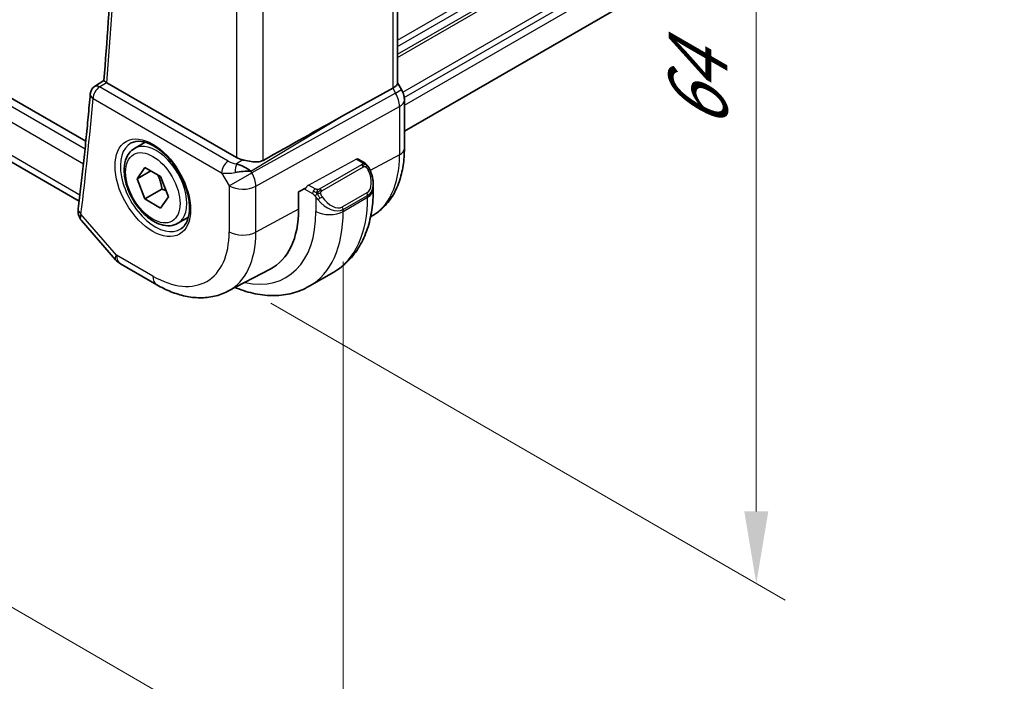
# Model space of a CAD drawing. Units: millimetres. Extents: x 22 to 3190, y 12 to 574.
# Drawn here: x 164 to 215, y 157 to 192 of the extents above; entities that cross this region are included whole.
import ezdxf

# ---------------------------------------------------------------- set-up
doc = ezdxf.new("R2010")
doc.units = ezdxf.units.MM
doc.header["$LTSCALE"] = 1.5
doc.layers.get('Defpoints').update_dxf_attribs({"lineweight": 25})
for name, color, linetype, lineweight in [('Dimension (ISO)', 7, 'Continuous', 18), ('Visible (ISO)', 7, 'Continuous', 35), ('Visible Narrow (ISO)', 7, 'Continuous', 25)]:
    doc.layers.add(name, color=color, linetype=linetype, lineweight=lineweight)
doc.styles.add('Note Text (TK)', font='MS PGothic.ttf')
doc.dimstyles.new('Default - Method 1b (TK)', dxfattribs={"dimscale": 1.5, "dimtxt": 2.5, "dimasz": 2.5, "dimexe": 1, "dimexo": 1.5, "dimgap": 1, "dimtad": 1, "dimtoh": 1, "dimrnd": 1e-08, "dimdsep": 46, "dimtxsty": 'Note Text (TK)', "dimcen": 0.09, "dimdle": 5, "dimclrd": 100, "dimclre": 100, "dimclrt": 7, "dimadec": 1, "dimazin": 1, "dimtfac": 1, "dimtmove": 0, "dimatfit": 3, "dimfxl": 0, "dimtolj": 1, "dimlwd": -1, "dimlwe": -1, "dimarcsym": 0})

# ---------------------------------------------------------------- blocks, each defined once
blk = doc.blocks.new('*D3')
at = {"layer": 'Defpoints', "color": 0, "transparency": 16777216}
for p in [(174.311, 230.65), (174.394, 178.346), (201.888, 162.473)]:
    blk.add_point(p, dxfattribs=at)
at = {"layer": 'Dimension (ISO)', "color": 100, "transparency": 16777216}
for p, q in [((176.561, 229.351), (203.388, 213.862)), ((201.888, 210.978), (201.888, 166.223)), ((176.644, 177.047), (203.388, 161.607))]:
    blk.add_line(p, q, dxfattribs=at)
for points in [[(201.263, 210.978), (202.513, 210.978), (201.888, 214.728)], [(201.263, 166.223), (202.513, 166.223), (201.888, 162.473)]]:
    blk.add_solid(points, dxfattribs=at)
at = {"layer": 'Dimension (ISO)', "color": 7, "transparency": 16777216, "insert": (198.858, 186.062), "char_height": 3.75, "attachment_point": 4, "rotation": 90, "style": 'Note Text (TK)'}
blk.add_mtext('\\A1;{\\Q30.000;\\W0.816;\\H0.816x;64}', dxfattribs=at)
blk = doc.blocks.new('*D4')
at = {"layer": 'Defpoints', "color": 0, "transparency": 16777216}
for p in [(117.472, 218.151), (117.472, 187.613), (180.404, 181.817)]:
    blk.add_point(p, dxfattribs=at)
at = {"layer": 'Dimension (ISO)', "color": 100, "transparency": 16777216}
for p, q in [((117.472, 215.553), (117.472, 185.881)), ((177.157, 153.154), (120.719, 185.738)), ((180.404, 179.218), (180.404, 149.547))]:
    blk.add_line(p, q, dxfattribs=at)
for points in [[(121.032, 186.279), (120.407, 185.197), (117.472, 187.613)], [(177.469, 153.695), (176.844, 152.613), (180.404, 151.279)]]:
    blk.add_solid(points, dxfattribs=at)
at = {"layer": 'Dimension (ISO)', "color": 7, "transparency": 16777216, "insert": (148.966, 172.928), "char_height": 3.75, "attachment_point": 4, "rotation": 330, "style": 'Note Text (TK)'}
blk.add_mtext('\\A1;{\\Q-30.000;\\W0.816;\\H0.816x;89}', dxfattribs=at)

msp = doc.modelspace()

# ---------------------------------------------------------------- linework, layer by layer
at = {"layer": 'Visible (ISO)'}
for p, q in [((183.5883, 185.9763), (256.6149, 228.1382)), ((183.2347, 220.2337), (183.2347, 188.4754)), ((167.0213, 185.4607), (124.8854, 209.7879)), ((166.6762, 182.3414), (124.5988, 206.6348)), ((167.4809, 188.3042), (167.9574, 188.6172)), ((174.8536, 184.613), (168.1133, 188.5044)), ((183.2347, 188.4984), (183.4397, 188.1434)), ((180.316, 186.7392), (182.9803, 188.2167)), ((183.4397, 188.1434), (183.4397, 188.1434)), ((183.5883, 187.6041), (183.5883, 185.0941)), ((169.5565, 185.0919), (170.1079, 185.4102)), ((181.1892, 184.5336), (181.4557, 184.3798)), ((181.2195, 184.5161), (181.2321, 184.5229)), ((181.2321, 184.5229), (181.2321, 184.5089)), ((169.6882, 183.5127), (170.0965, 184.0935)), ((169.6882, 183.5127), (170.3953, 183.9209)), ((170.0965, 184.0935), (170.913, 183.6221)), ((170.0965, 182.4605), (169.6882, 183.5127)), ((170.913, 183.6221), (171.3212, 182.5699)), ((170.9804, 182.9708), (170.0965, 182.4605)), ((178.0854, 182.8287), (178.4709, 183.0363)), ((178.0854, 181.9306), (178.0854, 182.8287)), ((181.9699, 183.2466), (181.9699, 182.9596)), ((170.913, 181.9891), (170.0965, 182.4605)), ((171.3212, 182.5699), (170.913, 181.9891)), ((166.8035, 181.3362), (168.5657, 179.3013)), ((171.8065, 181.1948), (172.3579, 181.5131)), ((168.8217, 179.09), (170.7118, 177.9987)), ((174.4118, 177.6614), (176.6095, 178.8079)), ((178.6438, 177.9254), (179.9166, 178.6603))]:
    msp.add_line(p, q, dxfattribs=at)
for centre, radius, start, end in [((167.7503, 187.883), 0.5, 123.29278, 175.06677), ((169.3217, 179.956), 1, 220.89339, 240)]:
    msp.add_arc(centre, radius, start, end, dxfattribs=at)
for centre, major_axis, ratio, start_param, end_param in [((168.4667, 188.7214), (-0.5004, -0.0128), 0.5953997, 0.711929, 0.7716404), ((182.4347, 188.2841), (0.7971, 0.2136), 0.3178372, 5.3779213, 6.1982261), ((167.7503, 187.883), (-0.2745, 0.4179), 0.5748867, 6.2805822, 6.2831136), ((155.0172, 171.5549), (35.7761, 20.6638), 0.0171245, 0.7755074, 0.9258065), ((175.5607, 185.0497), (-0.9998, -0.0313), 0.5971344, 0.7666829, 1.1714286), ((175.1308, 183.6359), (1.0802, 0.119), 0.2288863, 1.0904252, 1.8753187), ((175.1308, 183.6359), (-0.9536, 0.5611), 0.4448525, 4.4655542, 5.2504478), ((180.9699, 183.7085), (0.7542, -1.0308), 0.6370667, 0.7163953, 0.7179352), ((167.1239, 181.8813), (-0.4963, 0.061), 0.6481617, 0, 0.0029273), ((173.3332, 184.6743), (3.3603, -5.8202), 0.5773503, 6.2584901, 7.0685835)]:
    msp.add_ellipse(centre, major_axis=major_axis, ratio=ratio, start_param=start_param, end_param=end_param, dxfattribs=at)
for points, knots in [([(167.9574, 188.6167), (168.1293, 190.6449), (168.2669, 192.6968), (168.4735, 196.845), (168.5425, 198.9413), (168.6116, 203.1755), (168.6118, 205.3133), (168.5432, 209.6276), (168.4745, 211.804), (168.2806, 215.9318), (168.1631, 217.8793), (168.019, 219.8394)], [3.04856332, 3.04856332, 3.04856332, 3.04856332, 3.08574371, 3.08574371, 3.1229241, 3.1229241, 3.16010449, 3.16010449, 3.19728487, 3.19728487, 3.23005086, 3.23005086, 3.23005086, 3.23005086]), ([(168.0928, 188.517), (168.0686, 188.5328), (168.0476, 188.5467), (168.0119, 188.571), (167.9976, 188.5811), (167.9701, 188.6018), (167.9571, 188.6133), (167.9574, 188.6167)], [0, 0, 0, 0, 0.010934905, 0.010934905, 0.022026239, 0.022026239, 0.03861677, 0.03861677, 0.03861677, 0.03861677]), ([(167.2521, 187.926), (167.2173, 187.5223), (167.1811, 187.1196), (167.106, 186.3159), (167.067, 185.915), (166.9865, 185.1152), (166.9448, 184.7163), (166.8589, 183.9204), (166.8145, 183.5234), (166.7231, 182.7313), (166.6761, 182.3363), (166.6277, 181.9423)], [3.236245309, 3.236245309, 3.236245309, 3.236245309, 3.243652291, 3.243652291, 3.251059273, 3.251059273, 3.258466254, 3.258466254, 3.265873236, 3.265873236, 3.273280218, 3.273280218, 3.273280218, 3.273280218]), ([(183.4385, 188.1427), (183.4933, 188.0477), (183.5345, 187.9434), (183.5778, 187.7599), (183.5878, 187.6802), (183.5878, 187.6009)], [0, 0, 0, 0, 0.032911496, 0.032911496, 0.056882959, 0.056882959, 0.056882959, 0.056882959]), ([(169.3832, 185.3726), (169.5249, 185.4465), (169.6951, 185.4766), (170.06, 185.4343), (170.2453, 185.3765), (170.6211, 185.1857), (170.8108, 185.0562), (171.1802, 184.7356), (171.3598, 184.5442), (171.6894, 184.1179), (171.8392, 183.8827), (172.0921, 183.3936), (172.1952, 183.1398), (172.3438, 182.6414), (172.3896, 182.397), (172.4216, 181.9449), (172.408, 181.7372), (172.3286, 181.3776), (172.2626, 181.2268), (172.116, 181.0239), (172.044, 180.9558), (171.963, 180.9043)], [0.8100934, 0.8100934, 0.8100934, 0.8100934, 1.1904793, 1.1904793, 1.5104672, 1.5104672, 1.817431, 1.817431, 2.1258695, 2.1258695, 2.4363318, 2.4363318, 2.7472266, 2.7472266, 3.0567903, 3.0567903, 3.3640185, 3.3640185, 3.6737773, 3.6737773, 3.9022956, 3.9022956, 3.9022956, 3.9022956]), ([(171.8065, 181.1948), (171.685, 181.1247), (171.5476, 181.0834), (171.2509, 181.0584), (171.0911, 181.0792), (170.7532, 181.1824), (170.5749, 181.2726), (170.2257, 181.5132), (170.0553, 181.6659), (169.743, 182.014), (169.6011, 182.2091), (169.358, 182.6228), (169.2567, 182.8412), (169.1039, 183.2823), (169.0525, 183.5049), (169.0076, 183.9359), (169.0142, 184.1442), (169.0928, 184.5213), (169.1633, 184.6918), (169.3469, 184.9386), (169.4446, 185.0273), (169.5565, 185.0919)], [5.4977871, 5.4977871, 5.4977871, 5.4977871, 5.7628179, 5.7628179, 6.0517834, 6.0517834, 6.3798292, 6.3798292, 6.718892, 6.718892, 7.0553556, 7.0553556, 7.3902077, 7.3902077, 7.726436, 7.726436, 8.0654413, 8.0654413, 8.3951345, 8.3951345, 8.6393798, 8.6393798, 8.6393798, 8.6393798]), ([(183.5883, 185.0941), (183.5883, 184.7846), (183.5666, 184.483), (183.477, 183.9018), (183.4091, 183.6221), (183.2236, 183.0916), (183.106, 182.8407), (182.8185, 182.3783), (182.6484, 182.1669), (182.2663, 181.8048), (182.0562, 181.6525), (181.8292, 181.5311)], [3.14159265, 3.14159265, 3.14159265, 3.14159265, 3.30361133, 3.30361133, 3.46563001, 3.46563001, 3.62764869, 3.62764869, 3.78966736, 3.78966736, 3.94569782, 3.94569782, 3.94569782, 3.94569782]), ([(175.1891, 184.4875), (175.2125, 184.4824), (175.2359, 184.4772), (175.3679, 184.4483), (175.5021, 184.42), (175.7274, 184.3869), (175.8475, 184.3769), (176.0641, 184.3951), (176.1618, 184.4224), (176.2427, 184.4674)], [0.41759708, 0.41759708, 0.41759708, 0.41759708, 0.42488566, 0.42488566, 0.45917691, 0.45917691, 0.49414897, 0.49414897, 0.52708201, 0.52708201, 0.52708201, 0.52708201]), ([(181.4557, 184.3798), (181.4762, 184.368), (181.495, 184.3554), (181.5338, 184.3277), (181.5547, 184.3118), (181.5963, 184.2753), (181.6171, 184.2539), (181.6368, 184.2308)], [0, 0, 0, 0, 0.007807193, 0.007807193, 0.016643534, 0.016643534, 0.025839329, 0.025839329, 0.025839329, 0.025839329]), ([(181.6368, 184.2308), (181.6435, 184.2229), (181.6503, 184.2147), (181.6661, 184.1946), (181.6749, 184.1825), (181.7088, 184.1332), (181.7316, 184.0943), (181.7645, 184.0328), (181.7755, 184.0106), (181.7862, 183.9883)], [0, 0, 0, 0, 0.003167832, 0.003167832, 0.007657943, 0.007657943, 0.021147106, 0.021147106, 0.028566068, 0.028566068, 0.028566068, 0.028566068]), ([(181.7861, 183.9884), (181.8681, 183.8171), (181.9278, 183.6327), (181.9646, 183.3822), (181.97, 183.3147), (181.9699, 183.2482)], [0, 0, 0, 0, 0.057014322, 0.057014322, 0.077851388, 0.077851388, 0.077851388, 0.077851388]), ([(181.9699, 182.9596), (181.9699, 182.5936), (181.945, 182.2367), (181.8424, 181.5474), (181.7645, 181.215), (181.552, 180.5824), (181.4172, 180.2822), (181.0875, 179.7253), (180.8924, 179.4687), (180.4444, 179.0154), (180.1915, 178.819), (179.9166, 178.6603)], [3.14159265, 3.14159265, 3.14159265, 3.14159265, 3.29867229, 3.29867229, 3.45575192, 3.45575192, 3.61283155, 3.61283155, 3.76991118, 3.76991118, 3.92699082, 3.92699082, 3.92699082, 3.92699082]), ([(166.8071, 181.3319), (166.7484, 181.397), (166.6989, 181.4755), (166.6509, 181.6028), (166.6388, 181.6478), (166.6313, 181.6929)], [0, 0, 0, 0, 0.028490589, 0.028490589, 0.043191835, 0.043191835, 0.043191835, 0.043191835]), ([(170.7118, 177.9987), (170.9512, 177.8604), (171.195, 177.7407), (171.689, 177.543), (171.9393, 177.4649), (172.4437, 177.3566), (172.698, 177.3263), (173.2049, 177.3211), (173.4575, 177.3462), (173.9492, 177.458), (174.1882, 177.5448), (174.4118, 177.6614)], [1.57079633, 1.57079633, 1.57079633, 1.57079633, 1.72293691, 1.72293691, 1.8750775, 1.8750775, 2.02721809, 2.02721809, 2.17935868, 2.17935868, 2.33149927, 2.33149927, 2.33149927, 2.33149927]), ([(178.6438, 177.9254), (178.3689, 177.7667), (178.0724, 177.6459), (177.4558, 177.4846), (177.136, 177.4439), (176.4889, 177.4368), (176.1615, 177.4702), (175.5074, 177.6024), (175.1806, 177.7012), (174.8332, 177.8383), (174.81, 177.8476), (174.7868, 177.857)], [3.92699082, 3.92699082, 3.92699082, 3.92699082, 4.08407045, 4.08407045, 4.24115008, 4.24115008, 4.39822972, 4.39822972, 4.55530935, 4.55530935, 4.5665727, 4.5665727, 4.5665727, 4.5665727])]:
    msp.add_open_spline(points, degree=3, knots=knots, dxfattribs=at)
for points, weights in [([(170.7612, 183.7097), (170.9188, 183.3949), (170.9804, 182.9708)], [1.06693608051, 1.10573231101, 1]), ([(170.9804, 182.9708), (171.0974, 182.9335), (171.1953, 182.8944)], [1, 1.0307196426, 1.04923898582])]:
    msp.add_rational_spline(points, weights, degree=2, dxfattribs=at)
msp.add_open_spline([(166.6313, 181.6929), (166.618, 181.7728), (166.6175, 181.8534), (166.6268, 181.9337)], degree=3, dxfattribs=at)
at = {"layer": 'Visible Narrow (ISO)'}
for p, q in [((183.2347, 190.7176), (256.6814, 233.122)), ((183.2347, 190.391), (256.6814, 232.7954)), ((183.2347, 189.9827), (256.6814, 232.3872)), ((183.2347, 189.8194), (256.6814, 232.2239)), ((183.502, 188.0142), (256.6814, 230.2643)), ((183.579, 187.732), (256.6814, 229.9377)), ((183.5883, 187.3291), (256.6814, 229.5294)), ((182.9803, 220.0796), (182.9803, 188.2167)), ((176.2427, 184.4674), (176.2427, 216.565)), ((174.8536, 216.0683), (174.8536, 184.613)), ((166.979, 185.0478), (124.5082, 209.5684)), ((124.1975, 208.9458), (166.899, 184.292)), ((166.7139, 182.6578), (124.3887, 207.0942)), ((167.7379, 188.2839), (168.0928, 188.517)), ((174.4235, 184.424), (167.7379, 188.2839)), ((183.1269, 187.9628), (175.6574, 183.8208)), ((182.9803, 188.2167), (183.1269, 187.9628)), ((183.1269, 187.9628), (183.4397, 188.1434)), ((167.3967, 187.6789), (174.0823, 183.819)), ((175.8644, 183.1243), (183.3339, 187.2663)), ((183.3339, 187.2663), (183.3339, 184.7563)), ((175.6059, 183.9101), (180.316, 186.7392)), ((175.1891, 184.4875), (174.8565, 184.2877)), ((178.5976, 183.1862), (181.0857, 184.5257)), ((181.0857, 184.5257), (181.3557, 184.3699)), ((183.3339, 184.7563), (181.8103, 183.936)), ((174.0823, 183.819), (174.4753, 183.1383)), ((174.4753, 183.1383), (175.6574, 183.8208)), ((175.6574, 183.8208), (175.6059, 183.9101)), ((181.3538, 184.2287), (179.1961, 182.9829)), ((179.2961, 182.8774), (181.4538, 184.1232)), ((174.4753, 183.1383), (174.4753, 180.7489)), ((175.8644, 180.7349), (175.8644, 183.1243)), ((178.3781, 182.9863), (178.8101, 182.7369)), ((178.9516, 182.9818), (178.5976, 183.1862)), ((178.99, 182.5562), (178.99, 181.8165)), ((181.6356, 182.7864), (180.3628, 182.0516)), ((180.4042, 181.9122), (181.677, 182.647)), ((180.4042, 181.8165), (181.677, 182.5514)), ((181.677, 182.647), (181.677, 182.5514)), ((178.0854, 181.9306), (175.8644, 180.7349)), ((180.4042, 181.8165), (180.4042, 181.9122)), ((168.6146, 179.5477), (166.7704, 181.6772)), ((170.5047, 178.4564), (168.6146, 179.5477))]:
    msp.add_line(p, q, dxfattribs=at)
for centre, major_axis, ratio, start_param, end_param in [((19.0071, 290.5126), (-105.8839, 183.3963), 0.5773503, 3.8347782, 4.0159349), ((167.7503, 187.883), (-0.4981, 0.043), 0.6293321, 0, 0.8374222), ((167.7503, 187.883), (0.25, 0.433), 0.5773503, 0.8203047, 2.3561945), ((167.7503, 187.883), (-0.2745, 0.4179), 0.5748867, 5.4651536, 6.2805822), ((182.6468, 187.6857), (0.4879, -0.8729), 0.5543048, 0.7934943, 1.5783879), ((18.3, 290.1044), (-105.9013, 183.4265), 0.5773503, 3.7953033, 3.8323382), ((182.7883, 187.6041), (0.8, 0), 0.5773503, 5.4628806, 6.2762663), ((170.6412, 183.1201), (1.2903, -2.2348), 0.5773503, 3.1168974, 6.3078805), ((170.6815, 183.1433), (1.125, -1.9486), 0.5773503, 0, 3.1415927), ((182.7883, 185.0941), (0.8, 0), 0.5773503, 5.4628806, 6.2831853), ((174.4359, 184.0231), (-0.25, -0.433), 0.5773503, 3.9618974, 5.4977871), ((174.7647, 184.6495), (-0.5988, 0.1612), 0.5493322, 1.1187689, 1.8697651), ((181.0857, 184.3624), (-0.1054, -0.17), 0.5971344, 3.1603079, 3.945706), ((181.3557, 184.2066), (0.1, 0.1732), 0.5773503, 0, 0.7853982), ((178.4046, 187.6023), (3.4855, -6.0371), 0.5773503, 6.2658577, 7.0685835), ((174.7771, 184.2486), (1.0188, 0.22), 0.3889471, 3.8814027, 4.6323989), ((174.8688, 183.8868), (-0.0475, -0.4977), 0.1664336, 3.792105, 4.8303599), ((173.6867, 184.8784), (-1.05, 1.8187), 0.5773503, 4.0131022, 4.0134875), ((175.1824, 183.5465), (-0.485, 0.8745), 0.5484459, 3.936977, 4.7218706), ((181.3538, 184.0654), (-0.1, 0.1732), 0.5773503, 5.1050881, 5.4977871), ((181.3538, 184.0654), (-0.1, 0.1732), 0.5773503, 4.712389, 5.1050881), ((181.0699, 183.7662), (0.5657, -0.9798), 0.5773503, 0, 1.4375338), ((181.6057, 183.902), (0.1804, 0.0863), 0.0544843, 0.2190708, 0.9574235), ((181.6057, 183.902), (0.1804, 0.0863), 0.0544843, 0.0016239, 0.2190708), ((175.1824, 183.5465), (1, 0), 0.5773503, 3.9269908, 5.4628806), ((178.5976, 183.0229), (0.1054, 0.17), 0.5971344, 0.8041134, 1.8513109), ((178.9516, 182.8185), (0.1, 0.1732), 0.5773503, 1.5707963, 2.3561945), ((178.9516, 182.8185), (0.1, 0.1732), 0.5773503, 0.7853982, 1.5707963), ((179.1961, 182.8196), (0.1, -0.1732), 0.5773503, 1.9634954, 2.3561945), ((179.1961, 182.8196), (0.1, -0.1732), 0.5773503, 1.5707963, 1.9634954), ((180.9699, 183.7085), (0.7542, -1.0308), 0.6370667, 6.2141823, 6.9995806), ((180.9699, 182.9596), (1, 0), 0.5773503, 5.4977871, 6.2831853), ((179.2116, 182.5198), (-0.165, -0.1131), 0.0544843, 0.7074638, 1.4458165), ((179.6971, 182.9736), (0.7542, -1.0308), 0.6370667, 4.7766485, 6.2141823), ((179.2116, 182.5198), (-0.165, -0.1131), 0.0544843, 1.4458165, 2.1841691), ((179.7971, 183.0314), (0.5657, -0.9798), 0.5773503, 4.8456515, 6.2831853), ((175.6666, 186.0215), (4.25, -7.3612), 0.5773503, 0, 0.7853982), ((181.5356, 182.7287), (0.1, -0.1732), 0.5773503, 0.7853982, 1.5707963), ((167.1239, 181.8813), (-0.4963, 0.061), 0.6481617, 0.0029273, 0.8605055), ((173.6867, 184.8784), (3.75, -6.4952), 0.5773503, 5.803835, 7.0685835), ((174.3938, 185.2866), (4.25, -7.3612), 0.5773503, 0, 0.7853982), ((179.6971, 182.2248), (1, 0), 0.5773503, 3.9269908, 5.4977871), ((180.2628, 181.9938), (0.1, -0.1732), 0.5773503, 0.7853982, 1.5707963), ((167.1245, 181.7738), (-0.4932, -0.082), 0.7886804, 6.280415, 6.8405664), ((167.4836, 182.1094), (-0.6859, -0.7658), 0.3746765, 5.6007417, 5.8938179), ((170.5047, 183.0413), (2.8076, -4.863), 0.5773503, 5.4977871, 7.0685835), ((175.1824, 181.1571), (-1, 0), 0.5773503, 0.7853982, 2.3212879), ((171.1872, 183.4353), (3.3073, -5.7285), 0.5773503, 6.2584901, 7.0685835), ((169.3217, 179.956), (-0.7559, -0.6547), 0.2581989, 5.642663, 6.2831853), ((169.3217, 179.956), (-0.5, -0.866), 0.5773503, 5.4977871, 6.2831853), ((171.2118, 178.8647), (-0.5, -0.866), 0.5773503, 5.4977871, 6.2831853)]:
    msp.add_ellipse(centre, major_axis=major_axis, ratio=ratio, start_param=start_param, end_param=end_param, dxfattribs=at)
for major_axis in [(1.3902, -2.4079), (-1, 1.7321)]:
    msp.add_ellipse((170.5047, 183.0413), major_axis=major_axis, ratio=0.5773503, dxfattribs=at)
for points, knots in [([(181.3557, 184.3699), (181.3614, 184.3666), (181.3672, 184.3632), (181.3729, 184.3594), (181.3785, 184.3557), (181.3839, 184.3516), (181.3889, 184.3471), (181.3939, 184.3426), (181.3983, 184.3377), (181.4019, 184.3326), (181.4056, 184.3274), (181.4083, 184.322), (181.4101, 184.3165), (181.4119, 184.3108), (181.4127, 184.3051), (181.4126, 184.2996)], [0, 0, 0, 0, 0.10026775, 0.10026775, 0.10026775, 0.19847065, 0.19847065, 0.19847065, 0.29651622, 0.29651622, 0.29651622, 0.39628078, 0.39628078, 0.39628078, 0.5, 0.5, 0.5, 0.5]), ([(181.4126, 184.2996), (181.4123, 184.29), (181.4094, 184.2803), (181.4041, 184.2713), (181.399, 184.2625), (181.3915, 184.2545), (181.3825, 184.2473), (181.3815, 184.2465), (181.3804, 184.2457), (181.3793, 184.2448), (181.3712, 184.2388), (181.3623, 184.2336), (181.3538, 184.2287)], [0.5, 0.5, 0.5, 0.5, 0.6699894, 0.6699894, 0.6699894, 0.83656608, 0.83656608, 0.83656608, 0.85622576, 0.85622576, 0.85622576, 1, 1, 1, 1]), ([(181.4538, 184.1232), (181.4666, 184.1305), (181.4798, 184.138), (181.4941, 184.1416), (181.5082, 184.1451), (181.5234, 184.1447), (181.5392, 184.1402), (181.556, 184.1354), (181.5735, 184.1261), (181.5892, 184.1146)], [0, 0, 0, 0, 0.16464555, 0.16464555, 0.16464555, 0.3268563, 0.3268563, 0.3268563, 0.5, 0.5, 0.5, 0.5]), ([(181.5892, 184.1146), (181.5991, 184.1073), (181.6089, 184.0988), (181.6186, 184.0892), (181.628, 184.0798), (181.6374, 184.0694), (181.6464, 184.058), (181.6549, 184.0473), (181.6628, 184.0362), (181.67, 184.0251), (181.6773, 184.0138), (181.6839, 184.0025), (181.6898, 183.9915), (181.6957, 183.9805), (181.7009, 183.9698), (181.7057, 183.9597)], [0.5, 0.5, 0.5, 0.5, 0.60524772, 0.60524772, 0.60524772, 0.707891, 0.707891, 0.707891, 0.80414857, 0.80414857, 0.80414857, 0.90207429, 0.90207429, 0.90207429, 1, 1, 1, 1]), ([(181.6086, 184.2467), (181.6203, 184.2441), (181.6294, 184.2393), (181.6367, 184.2308), (181.6368, 184.2308)], [0, 0, 0, 0, 0.33333333, 0.33440187, 0.33440187, 0.33440187, 0.33440187]), ([(179.0739, 182.949), (179.0656, 182.949), (179.0573, 182.9493), (179.0491, 182.9501), (179.0409, 182.9508), (179.0328, 182.9519), (179.0251, 182.9533), (179.0174, 182.9547), (179.01, 182.9565), (179.0031, 182.9585), (178.9962, 182.9606), (178.9898, 182.9629), (178.9837, 182.9654), (178.9823, 182.966), (178.981, 182.9665), (178.9797, 182.9671), (178.9751, 182.9691), (178.9707, 182.9713), (178.9666, 182.9734), (178.9613, 182.9762), (178.9564, 182.9791), (178.9516, 182.9818)], [0.5, 0.5, 0.5, 0.5, 0.58502424, 0.58502424, 0.58502424, 0.66947181, 0.66947181, 0.66947181, 0.75324782, 0.75324782, 0.75324782, 0.83626522, 0.83626522, 0.83626522, 0.85443497, 0.85443497, 0.85443497, 0.91835525, 0.91835525, 0.91835525, 1, 1, 1, 1]), ([(179.1961, 182.9829), (179.192, 182.9806), (179.1878, 182.9782), (179.1834, 182.9758), (179.179, 182.9735), (179.1743, 182.9711), (179.1692, 182.9688), (179.1642, 182.9666), (179.1588, 182.9644), (179.153, 182.9624), (179.1473, 182.9603), (179.1412, 182.9585), (179.1349, 182.9568), (179.1286, 182.9551), (179.122, 182.9537), (179.1154, 182.9526), (179.1087, 182.9514), (179.1018, 182.9505), (179.095, 182.95), (179.0879, 182.9493), (179.0809, 182.9491), (179.0739, 182.949)], [0, 0, 0, 0, 0.07187067, 0.07187067, 0.07187067, 0.14250295, 0.14250295, 0.14250295, 0.21256871, 0.21256871, 0.21256871, 0.28268769, 0.28268769, 0.28268769, 0.35348445, 0.35348445, 0.35348445, 0.42564648, 0.42564648, 0.42564648, 0.5, 0.5, 0.5, 0.5]), ([(179.2361, 182.7553), (179.2352, 182.7639), (179.2348, 182.7725), (179.235, 182.7808), (179.2352, 182.7891), (179.236, 182.797), (179.2374, 182.8045), (179.2387, 182.812), (179.2407, 182.8189), (179.2432, 182.8252), (179.2458, 182.8316), (179.2489, 182.8373), (179.2524, 182.8423), (179.2557, 182.847), (179.2593, 182.851), (179.2633, 182.8548), (179.2681, 182.8593), (179.2738, 182.8636), (179.2796, 182.8675), (179.285, 182.871), (179.2904, 182.8741), (179.2961, 182.8774)], [0.5, 0.5, 0.5, 0.5, 0.57172447, 0.57172447, 0.57172447, 0.6426242, 0.6426242, 0.6426242, 0.71336021, 0.71336021, 0.71336021, 0.78457822, 0.78457822, 0.78457822, 0.85049403, 0.85049403, 0.85049403, 0.92879556, 0.92879556, 0.92879556, 1, 1, 1, 1]), ([(178.8101, 182.7369), (178.815, 182.7341), (178.8241, 182.7279), (178.8357, 182.7187), (178.8432, 182.7126), (178.8517, 182.7055), (178.8609, 182.6976), (178.8688, 182.6907), (178.8772, 182.6831), (178.8856, 182.675), (178.8937, 182.6672), (178.9018, 182.659), (178.9097, 182.6505), (178.9177, 182.6419), (178.9256, 182.633), (178.9331, 182.6244), (178.9412, 182.615), (178.949, 182.606), (178.956, 182.5976)], [0, 0, 0, 0, 0.19035453, 0.19035453, 0.19035453, 0.31386322, 0.31386322, 0.31386322, 0.42140608, 0.42140608, 0.42140608, 0.52396797, 0.52396797, 0.52396797, 0.62813475, 0.62813475, 0.62813475, 0.74172688, 0.74172688, 0.74172688, 0.74172688]), ([(178.956, 182.5976), (178.9633, 182.589), (178.97, 182.5811), (178.9755, 182.5744), (178.982, 182.5665), (178.987, 182.5601), (178.99, 182.5562)], [0.74172688, 0.74172688, 0.74172688, 0.74172688, 0.86054632, 0.86054632, 0.86054632, 1, 1, 1, 1]), ([(178.99, 182.5562), (178.9909, 182.555), (178.9925, 182.553), (178.9945, 182.5504), (178.9989, 182.5447), (179.0054, 182.536), (179.0132, 182.5258), (179.019, 182.5182), (179.0255, 182.5098), (179.0322, 182.5013), (179.0386, 182.4931), (179.0451, 182.4848), (179.0514, 182.4768), (179.0582, 182.468), (179.0649, 182.4596), (179.0707, 182.4523), (179.0803, 182.4403), (179.0876, 182.4313), (179.0902, 182.428)], [0.00000014, 0.00000014, 0.00000014, 0.00000014, 0.09424462, 0.09424462, 0.09424462, 0.29608497, 0.29608497, 0.29608497, 0.44613462, 0.44613462, 0.44613462, 0.58843853, 0.58843853, 0.58843853, 0.74422937, 0.74422937, 0.74422937, 1, 1, 1, 1]), ([(179.3116, 182.5775), (179.3071, 182.5841), (179.3026, 182.5907), (179.298, 182.5978), (179.2934, 182.6049), (179.2888, 182.6124), (179.2842, 182.6205), (179.2796, 182.6285), (179.275, 182.6371), (179.2707, 182.646), (179.2663, 182.6549), (179.2621, 182.6641), (179.2583, 182.6734), (179.2544, 182.6827), (179.251, 182.6921), (179.248, 182.7013), (179.245, 182.7106), (179.2425, 182.7197), (179.2405, 182.7287), (179.2385, 182.7377), (179.237, 182.7466), (179.2361, 182.7553)], [0, 0, 0, 0, 0.071275, 0.071275, 0.071275, 0.14246065, 0.14246065, 0.14246065, 0.21364074, 0.21364074, 0.21364074, 0.28489899, 0.28489899, 0.28489899, 0.35632005, 0.35632005, 0.35632005, 0.42799051, 0.42799051, 0.42799051, 0.5, 0.5, 0.5, 0.5])]:
    msp.add_open_spline(points, degree=3, knots=knots, dxfattribs=at)
for points in [[(181.6086, 184.2467), (181.6057, 184.2532), (181.5983, 184.2662), (181.5802, 184.2878), (181.5511, 184.3142), (181.5058, 184.3482), (181.4729, 184.3699), (181.4557, 184.3798)], [(181.6086, 184.2467), (181.5969, 184.2494), (181.5698, 184.2502), (181.4923, 184.2303), (181.4338, 184.2), (181.4079, 184.185)], [(181.6086, 184.2467), (181.5921, 184.2602), (181.5596, 184.2814), (181.488, 184.3018), (181.4358, 184.3021), (181.4126, 184.2996)], [(181.6086, 184.2467), (181.6134, 184.2359), (181.6188, 184.2148), (181.6098, 184.1701), (181.5961, 184.1332), (181.5892, 184.1146)], [(181.6086, 184.2467), (181.6185, 184.2387), (181.6381, 184.2205), (181.6692, 184.1834), (181.7052, 184.1309), (181.7474, 184.0587), (181.7697, 184.0123), (181.7808, 183.9884)], [(179.0601, 182.775), (179.0516, 182.7769), (179.0343, 182.7813), (179.0066, 182.7907), (178.9748, 182.8041), (178.9364, 182.8236), (178.8927, 182.8499), (178.8659, 182.868), (178.8516, 182.8763)], [(179.0601, 182.775), (179.0564, 182.7958), (179.0529, 182.8338), (179.0589, 182.8991), (179.0695, 182.9356), (179.0739, 182.949)], [(179.0601, 182.775), (179.0658, 182.7823), (179.0777, 182.7968), (179.0978, 182.8193), (179.1214, 182.8434), (179.1499, 182.8696), (179.1836, 182.8969), (179.2182, 182.9209), (179.2391, 182.9329), (179.2502, 182.9393)], [(179.0601, 182.775), (179.0467, 182.758), (179.0229, 182.7248), (178.9857, 182.6563), (178.9632, 182.6137), (178.956, 182.5976)], [(179.0601, 182.775), (179.0771, 182.7712), (179.1097, 182.7658), (179.1721, 182.762), (179.2165, 182.7586), (179.2361, 182.7553)], [(179.0601, 182.775), (179.0617, 182.7661), (179.0656, 182.7478), (179.0743, 182.7173), (179.0872, 182.6821), (179.1059, 182.64), (179.1322, 182.5907), (179.1644, 182.5404), (179.1859, 182.5119), (179.1972, 182.4967)], [(166.8029, 181.3364), (166.7638, 181.3817), (166.7408, 181.4356), (166.7402, 181.4985)]]:
    msp.add_open_spline(points, degree=3, dxfattribs=at)

# ---------------------------------------------------------------- dimensions: what is measured, and where the dimension line sits
at = {"layer": 'Dimension (ISO)', "color": 100, "true_color": 0x00ff3f}
for base, p1, p2, angle, text, override, picture, middle in [((201.8881, 162.4726), (174.311, 230.65), (174.3938, 178.3464), 90, '{\\Q30.000;\\W0.816;\\H0.816x;<>}', {"dimtoh": 0, "dimdec": 2, "dimlfac": 1.223625, "dimtp": 0, "dimtm": 0, "dimtdec": 2, "dimtofl": 0, "dimatfit": 1}, '*D3', (201.8881, 188.6005)), ((117.4717, 187.613), (180.4042, 181.8165), (117.4717, 218.1506), 330, '{\\Q-30.000;\\W0.816;\\H0.816x;<>}', {"dimtoh": 0, "dimdec": 2, "dimlfac": 1.224745, "dimtp": 0, "dimtm": 0, "dimtdec": 2, "dimtofl": 0, "dimatfit": 1}, '*D4', (148.938, 169.446))]:
    dim = msp.add_linear_dim(base=base, p1=p1, p2=p2, angle=angle, text=text, dimstyle='Default - Method 1b (TK)', override=override, dxfattribs=at)
    dim.commit()
    dim.dimension.update_dxf_attribs({"geometry": picture, "text_midpoint": middle, "dimtype": 160})

doc.saveas('drawing.dxf')
